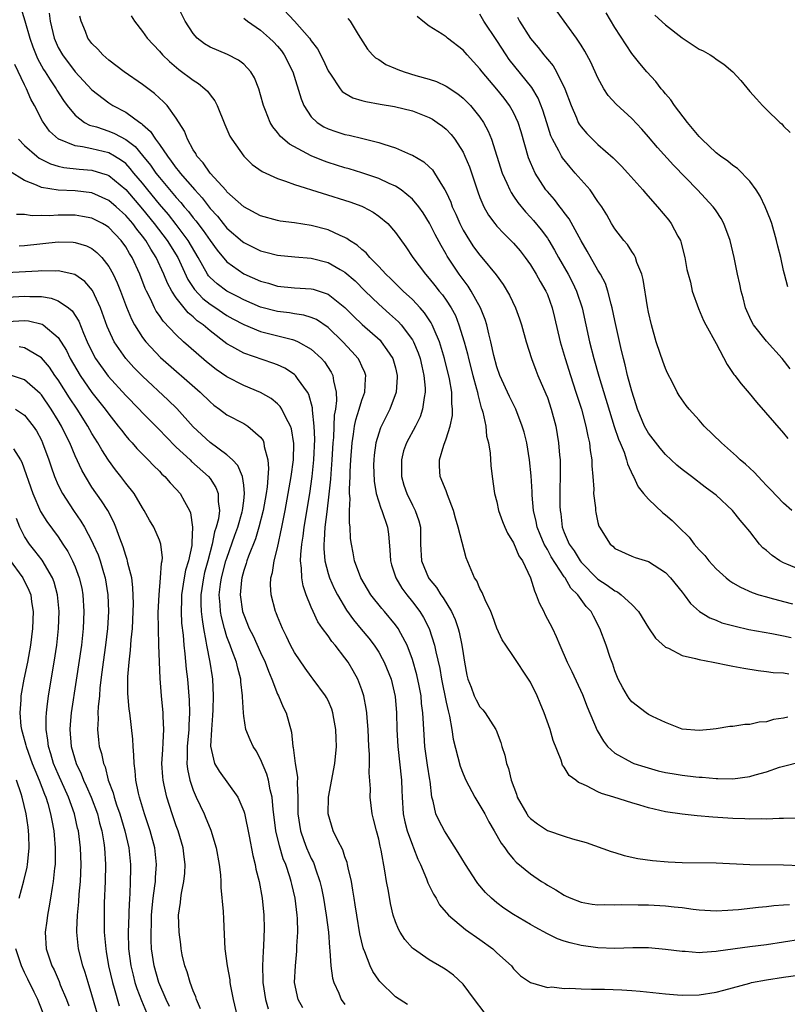
# Model space of a CAD drawing. Units: inches. Extents: x 2517000 to 2520000, y 1533000 to 1536000.
# Drawn here: x 2517218 to 2517309, y 1535174 to 1535291 of the extents above; entities that cross this region are included whole.
import ezdxf

# ---------------------------------------------------------------- set-up
doc = ezdxf.new("R2010")
doc.units = ezdxf.units.IN
doc.header["$MEASUREMENT"] = 0
doc.layers.add('LD25171533_2ft', color=53, linetype='Continuous')

msp = doc.modelspace()

# ---------------------------------------------------------------- linework, layer by layer
at = {"layer": 'LD25171533_2ft'}
for points, elevation in [([(2517309.52, 1535208.48), (2517309, 1535208.37), (2517307.82, 1535208.18), (2517307, 1535207.92), (2517306.13, 1535207.87), (2517305, 1535207.59), (2517304.4, 1535207.6), (2517303, 1535207.37), (2517302.64, 1535207.36), (2517301, 1535207.08), (2517300.3, 1535207), (2517299, 1535206.88), (2517297, 1535207.04), (2517295, 1535207.83), (2517293.45, 1535208.55), (2517293, 1535208.79), (2517292.7, 1535209), (2517291, 1535210.31), (2517290.69, 1535210.69), (2517290.49, 1535211), (2517289.95, 1535211.95), (2517289.4, 1535213), (2517289, 1535213.98), (2517288.75, 1535214.75), (2517288.45, 1535215.55), (2517287.96, 1535217), (2517287.24, 1535219), (2517286.46, 1535220.46), (2517286.2, 1535221), (2517285.6, 1535221.6), (2517284.62, 1535223), (2517283.79, 1535223.79), (2517283.1, 1535225), (2517283, 1535225.13), (2517281.47, 1535227.47), (2517281, 1535228.34), (2517280.62, 1535229), (2517280.13, 1535230.13), (2517279.78, 1535231), (2517279.66, 1535231.66), (2517279.35, 1535233), (2517279.19, 1535234.81), (2517279.19, 1535235.19), (2517279.09, 1535237.09), (2517278.9, 1535239), (2517278.56, 1535241), (2517278.25, 1535242.25), (2517278.03, 1535243), (2517277.25, 1535245), (2517276.5, 1535246.5), (2517275.35, 1535249), (2517275, 1535250), (2517274.64, 1535251.36), (2517274.31, 1535253), (2517274.06, 1535253.94), (2517273.82, 1535255), (2517273.62, 1535255.62), (2517273.08, 1535257), (2517271.98, 1535259), (2517271.6, 1535259.6), (2517271, 1535260.36), (2517270.54, 1535261), (2517269.13, 1535263.13), (2517269, 1535263.37), (2517268.4, 1535264.4), (2517267.71, 1535265.71), (2517267.04, 1535267.04), (2517266.27, 1535268.27), (2517265.75, 1535269), (2517265, 1535269.91), (2517263.66, 1535271), (2517263, 1535271.43), (2517262.25, 1535271.75), (2517261, 1535272.35), (2517259.02, 1535273.02), (2517257.48, 1535273.48), (2517257, 1535273.6), (2517255, 1535274.24), (2517254.44, 1535274.44), (2517253, 1535275.05), (2517250.42, 1535276.42), (2517249.34, 1535277.34), (2517249, 1535277.82), (2517248.46, 1535278.46), (2517248.13, 1535279), (2517247.58, 1535280.42), (2517247.33, 1535281), (2517247, 1535282.28), (2517246.79, 1535283), (2517246.27, 1535284.27), (2517245.85, 1535285), (2517245, 1535285.89), (2517244.38, 1535286.38), (2517243.06, 1535287.06), (2517241, 1535287.94), (2517240.33, 1535288.33), (2517239.49, 1535289), (2517239, 1535289.53), (2517238.05, 1535291), (2517237, 1535293.15)], 7410), ([(2517249.15, 1535293), (2517251, 1535291), (2517252.79, 1535289), (2517253, 1535288.69), (2517253.73, 1535287.73), (2517254.4, 1535286.4), (2517255, 1535285.13), (2517255.08, 1535285), (2517255.28, 1535284.72), (2517256.43, 1535283), (2517256.67, 1535282.67), (2517257, 1535282.46), (2517257.92, 1535281.92), (2517259, 1535281.58), (2517259.46, 1535281.46), (2517261.16, 1535281.16), (2517262.88, 1535280.88), (2517265, 1535280.37), (2517267, 1535279.59), (2517267.38, 1535279.38), (2517267.94, 1535279), (2517268.56, 1535278.56), (2517269, 1535278.18), (2517269.58, 1535277.58), (2517270.02, 1535277), (2517271, 1535275.49), (2517271.23, 1535275), (2517271.75, 1535273.75), (2517272.76, 1535270.76), (2517273, 1535270.11), (2517273.47, 1535269), (2517274.01, 1535268.01), (2517274.76, 1535267), (2517275, 1535266.71), (2517275.82, 1535265.82), (2517276.68, 1535265), (2517277, 1535264.67), (2517277.77, 1535263.77), (2517278.37, 1535263), (2517279, 1535262.11), (2517279.68, 1535261), (2517280.13, 1535260.13), (2517280.82, 1535259), (2517281, 1535258.59), (2517281.58, 1535257), (2517281.86, 1535255.86), (2517282.53, 1535253), (2517283.1, 1535251), (2517283.73, 1535249), (2517284.39, 1535247), (2517285.03, 1535245), (2517285.56, 1535243), (2517285.79, 1535241.79), (2517286, 1535241), (2517286.08, 1535240.08), (2517286.28, 1535239), (2517286.28, 1535238.28), (2517286.4, 1535237), (2517286.5, 1535235.5), (2517286.49, 1535235), (2517286.69, 1535233.31), (2517286.69, 1535233), (2517286.73, 1535232.73), (2517287, 1535231.55), (2517287.12, 1535231.12), (2517287.18, 1535231), (2517288.45, 1535229), (2517288.75, 1535228.75), (2517289, 1535228.48), (2517291, 1535227.57), (2517291.41, 1535227.41), (2517293, 1535226.92), (2517295, 1535225.62), (2517295.61, 1535225), (2517297, 1535223.28), (2517297.22, 1535223), (2517297.96, 1535221.96), (2517299.05, 1535221), (2517300.25, 1535220.25), (2517301, 1535219.98), (2517301.68, 1535219.68), (2517303.25, 1535219.25), (2517304.88, 1535218.88), (2517307.62, 1535218.38), (2517309, 1535218.11), (2517309.92, 1535217.92)], 7414), ([(2517218.57, 1535292.57), (2517219.05, 1535291.05), (2517219.63, 1535289), (2517219.99, 1535287.98), (2517220.56, 1535286.56), (2517221.27, 1535285.27), (2517221.44, 1535285), (2517222.03, 1535284.03), (2517222.75, 1535283), (2517222.84, 1535282.84), (2517223.61, 1535281.61), (2517224.06, 1535281), (2517225, 1535279.85), (2517226.13, 1535279), (2517226.69, 1535278.69), (2517227.54, 1535278.46), (2517229, 1535277.97), (2517229.69, 1535277.69), (2517231, 1535276.98), (2517232.13, 1535276.13), (2517233, 1535275.09), (2517233.94, 1535273.94), (2517234.57, 1535273), (2517235, 1535272.45), (2517237, 1535270.09), (2517237.52, 1535269.52), (2517237.94, 1535269), (2517238.43, 1535268.43), (2517239, 1535267.69), (2517239.32, 1535267.32), (2517240.19, 1535266.19), (2517241, 1535265.01), (2517241.84, 1535263.84), (2517243, 1535262.46), (2517245, 1535261.06), (2517247, 1535260.18), (2517247.93, 1535259.93), (2517249, 1535259.6), (2517251, 1535259.4), (2517253, 1535259.27), (2517253.22, 1535259.22), (2517255, 1535258.64), (2517257, 1535257.07), (2517258.03, 1535256.03), (2517259.05, 1535255.05), (2517261.16, 1535253.16), (2517261.31, 1535253), (2517261.95, 1535252.05), (2517262.69, 1535251), (2517263, 1535249.88), (2517263.21, 1535249), (2517263.21, 1535248.79), (2517263.07, 1535247), (2517262.33, 1535245), (2517261.22, 1535242.78), (2517261, 1535242.15), (2517260.65, 1535241), (2517260.46, 1535239.54), (2517260.41, 1535239), (2517260.4, 1535238.4), (2517260.46, 1535236.46), (2517260.72, 1535235), (2517261.24, 1535233.24), (2517261.36, 1535233), (2517262.03, 1535231), (2517262.16, 1535230.16), (2517262.31, 1535228.31), (2517262.39, 1535227), (2517262.52, 1535226.52), (2517263.02, 1535225), (2517263.76, 1535223.76), (2517264.32, 1535223), (2517265, 1535222.15), (2517265.86, 1535221), (2517266.3, 1535220.3), (2517266.99, 1535218.99), (2517267.63, 1535217), (2517267.76, 1535216.24), (2517268.23, 1535214.23), (2517268.44, 1535213), (2517269, 1535210.26), (2517269.22, 1535209.22), (2517269.4, 1535208.6), (2517269.68, 1535207), (2517269.85, 1535205.85), (2517270.67, 1535202.67), (2517271, 1535201.76), (2517271.33, 1535201), (2517272.4, 1535199), (2517273, 1535198.01), (2517273.57, 1535197), (2517274.06, 1535196.06), (2517274.71, 1535195), (2517275.53, 1535193.53), (2517275.96, 1535193), (2517276.37, 1535192.37), (2517277, 1535191.62), (2517277.29, 1535191.29), (2517279, 1535189.89), (2517280.32, 1535189), (2517280.75, 1535188.75), (2517281, 1535188.57), (2517282, 1535188), (2517283, 1535187.36), (2517283.24, 1535187.24), (2517283.79, 1535187), (2517285, 1535186.55), (2517286.32, 1535186.32), (2517287, 1535186.23), (2517287.75, 1535186.25), (2517289, 1535186.21), (2517289.75, 1535186.25), (2517291.76, 1535186.24), (2517293, 1535186.21), (2517295, 1535186.1), (2517296.02, 1535185.98), (2517297, 1535185.89), (2517298.29, 1535185.71), (2517299, 1535185.63), (2517301, 1535185.52), (2517302.4, 1535185.6), (2517303, 1535185.62), (2517303.68, 1535185.68), (2517306.04, 1535185.96), (2517307, 1535186.04), (2517307.85, 1535186.15), (2517309, 1535186.22), (2517309.72, 1535186.28)], 7402), ([(2517221.94, 1535291.94), (2517222.04, 1535291), (2517222.35, 1535289.65), (2517222.51, 1535289), (2517223, 1535287.89), (2517223.49, 1535287), (2517225, 1535285), (2517227, 1535282.85), (2517229, 1535281.31), (2517229.49, 1535281), (2517231, 1535280.23), (2517232.66, 1535279), (2517232.87, 1535278.87), (2517233, 1535278.74), (2517233.94, 1535277.94), (2517234.54, 1535277), (2517235, 1535276.39), (2517235.94, 1535275), (2517236.41, 1535274.41), (2517237, 1535273.56), (2517237.26, 1535273.26), (2517237.44, 1535273), (2517239.18, 1535271), (2517240.06, 1535270.06), (2517241, 1535268.8), (2517241.87, 1535267.87), (2517242.56, 1535267), (2517243, 1535266.47), (2517244.87, 1535264.87), (2517245, 1535264.77), (2517247, 1535263.78), (2517247.63, 1535263.63), (2517249, 1535263.25), (2517251.05, 1535263.05), (2517253, 1535262.9), (2517255, 1535262.38), (2517256.44, 1535261.56), (2517257, 1535261.26), (2517258.2, 1535260.2), (2517259.39, 1535259), (2517261, 1535257.44), (2517262.3, 1535256.3), (2517263.35, 1535255.35), (2517263.66, 1535255), (2517265, 1535253.2), (2517265.12, 1535253), (2517265.68, 1535251.68), (2517265.9, 1535251), (2517266.1, 1535250.1), (2517266.36, 1535249), (2517266.51, 1535247.49), (2517266.52, 1535247), (2517266.38, 1535246.38), (2517266.21, 1535245), (2517265.9, 1535244.1), (2517265.37, 1535243), (2517264.31, 1535241), (2517263.96, 1535240.04), (2517263.69, 1535239), (2517263.72, 1535237.72), (2517263.71, 1535237), (2517264, 1535236), (2517264.33, 1535235), (2517265, 1535233.61), (2517265.34, 1535233), (2517265.75, 1535231.75), (2517265.94, 1535231), (2517265.95, 1535229), (2517266.08, 1535227), (2517266.9, 1535225), (2517267, 1535224.86), (2517267.85, 1535223.85), (2517268.35, 1535223), (2517268.64, 1535222.64), (2517269.63, 1535221), (2517270.07, 1535220.07), (2517270.43, 1535219), (2517270.56, 1535218.56), (2517270.87, 1535217), (2517271, 1535216.01), (2517271.16, 1535215), (2517271.47, 1535213.47), (2517271.57, 1535213), (2517271.95, 1535212.05), (2517272.34, 1535211), (2517272.54, 1535210.54), (2517273, 1535209.72), (2517273.35, 1535209.35), (2517273.62, 1535209), (2517274.88, 1535207), (2517274.92, 1535206.92), (2517275.48, 1535205.48), (2517275.62, 1535205), (2517275.96, 1535203.96), (2517276.17, 1535203), (2517276.4, 1535202.4), (2517276.71, 1535201), (2517277.33, 1535199.33), (2517277.42, 1535199), (2517278.56, 1535197), (2517278.74, 1535196.74), (2517279, 1535196.47), (2517279.84, 1535195.84), (2517281, 1535195.04), (2517283, 1535194.35), (2517283.97, 1535194.03), (2517285.61, 1535193.61), (2517288.56, 1535192.56), (2517289, 1535192.42), (2517290.09, 1535192.09), (2517291.73, 1535191.73), (2517293.48, 1535191.48), (2517295.33, 1535191.33), (2517297, 1535191.26), (2517301, 1535191.19), (2517305.02, 1535191.02), (2517309, 1535190.97), (2517311, 1535190.9)], 7404), ([(2517310.48, 1535196.48), (2517309, 1535196.46), (2517308.47, 1535196.47), (2517307, 1535196.38), (2517306.41, 1535196.41), (2517305, 1535196.37), (2517304.42, 1535196.42), (2517303, 1535196.45), (2517300.62, 1535196.62), (2517298.78, 1535196.78), (2517297, 1535196.96), (2517295, 1535197.26), (2517293, 1535197.72), (2517291.95, 1535198.05), (2517291, 1535198.31), (2517288.88, 1535199), (2517287.43, 1535199.43), (2517287, 1535199.64), (2517285.66, 1535200.34), (2517285, 1535200.61), (2517284.71, 1535200.71), (2517284.38, 1535201), (2517283.57, 1535201.57), (2517283, 1535202.56), (2517282.8, 1535202.8), (2517282.63, 1535203.37), (2517281.69, 1535205.69), (2517281.33, 1535207), (2517280.62, 1535209), (2517280.13, 1535210.13), (2517279.79, 1535211), (2517279, 1535212.64), (2517278.78, 1535213), (2517277, 1535215.67), (2517276.07, 1535217), (2517275.66, 1535217.66), (2517275, 1535219.02), (2517274.51, 1535220.51), (2517274.3, 1535221), (2517273.63, 1535222.37), (2517273.26, 1535223.26), (2517273, 1535223.72), (2517272.63, 1535224.63), (2517272.37, 1535225), (2517271.37, 1535227.37), (2517270.43, 1535231), (2517270.09, 1535232.09), (2517269.86, 1535233), (2517269.15, 1535234.85), (2517269, 1535235.3), (2517268.3, 1535237), (2517268.22, 1535238.22), (2517268.21, 1535239), (2517268.71, 1535240.71), (2517269, 1535241.46), (2517269.49, 1535243), (2517269.76, 1535244.24), (2517269.77, 1535245), (2517269.68, 1535245.68), (2517269.66, 1535247), (2517269.39, 1535248.61), (2517268.81, 1535251), (2517268.2, 1535253), (2517267.57, 1535254.43), (2517267.35, 1535255), (2517267.23, 1535255.23), (2517266.43, 1535256.43), (2517265.92, 1535257), (2517265, 1535257.99), (2517263.9, 1535259), (2517262.45, 1535260.45), (2517261.86, 1535261), (2517261, 1535261.93), (2517259.94, 1535263), (2517259.52, 1535263.52), (2517259, 1535263.94), (2517258.45, 1535264.45), (2517257.52, 1535265), (2517257.23, 1535265.23), (2517257, 1535265.34), (2517256.42, 1535265.58), (2517255, 1535266.26), (2517253, 1535266.79), (2517251, 1535267.08), (2517249.3, 1535267.3), (2517249, 1535267.36), (2517247, 1535267.93), (2517245, 1535268.99), (2517243, 1535270.78), (2517242.91, 1535270.91), (2517241, 1535273), (2517240.2, 1535274.2), (2517239.45, 1535275), (2517239.3, 1535275.3), (2517239, 1535275.76), (2517238.31, 1535277), (2517237.97, 1535277.97), (2517237, 1535279.51), (2517235.9, 1535281), (2517235.46, 1535281.46), (2517235, 1535281.87), (2517234.42, 1535282.42), (2517233, 1535283.51), (2517230.81, 1535285), (2517229, 1535286.39), (2517228.3, 1535287), (2517227.68, 1535287.68), (2517227, 1535288.37), (2517226.53, 1535289), (2517226.23, 1535289.77), (2517225.72, 1535291), (2517225.58, 1535291.58)], 7406), ([(2517231.65, 1535291.65), (2517232.06, 1535291), (2517233, 1535289.78), (2517233.56, 1535289), (2517235, 1535287.46), (2517235.38, 1535287), (2517236.21, 1535286.21), (2517237.29, 1535285.29), (2517239, 1535283.99), (2517239.62, 1535283.62), (2517240.37, 1535283), (2517240.69, 1535282.69), (2517241, 1535282.26), (2517241.57, 1535281.57), (2517241.84, 1535281), (2517242.75, 1535278.75), (2517243.36, 1535277.36), (2517243.57, 1535277), (2517245, 1535274.98), (2517246, 1535274), (2517247.18, 1535273.18), (2517249, 1535272.35), (2517249.95, 1535272.05), (2517251, 1535271.65), (2517257.59, 1535269.59), (2517259, 1535269.08), (2517259.17, 1535269), (2517260.35, 1535268.35), (2517261, 1535267.9), (2517262.07, 1535267), (2517263, 1535265.95), (2517264.23, 1535264.23), (2517265.06, 1535263), (2517266.55, 1535261), (2517267, 1535260.5), (2517267.67, 1535259.67), (2517268.19, 1535259), (2517268.56, 1535258.56), (2517269, 1535257.92), (2517269.6, 1535257), (2517270.09, 1535256.09), (2517270.52, 1535255), (2517271.14, 1535253), (2517271.54, 1535251.54), (2517271.65, 1535251), (2517272.16, 1535249), (2517272.61, 1535247.39), (2517272.7, 1535247), (2517272.74, 1535246.74), (2517273.17, 1535245.17), (2517273.24, 1535245), (2517273.35, 1535244.65), (2517273.69, 1535243), (2517273.79, 1535241.79), (2517274.02, 1535241), (2517274.23, 1535239.77), (2517274.31, 1535238.31), (2517274.47, 1535237), (2517274.74, 1535235), (2517275, 1535234.01), (2517275.22, 1535233), (2517275.68, 1535231.68), (2517275.96, 1535231), (2517276.29, 1535230.29), (2517277, 1535229.14), (2517277.62, 1535227.62), (2517278.04, 1535227), (2517278.99, 1535225.01), (2517279.46, 1535223.46), (2517279.69, 1535223), (2517280.04, 1535222.04), (2517280.57, 1535221), (2517280.7, 1535220.7), (2517281.6, 1535219), (2517282.06, 1535218.06), (2517282.49, 1535217), (2517283.36, 1535215), (2517283.9, 1535213.9), (2517285.16, 1535211.16), (2517285.72, 1535209.72), (2517286.91, 1535206.91), (2517287.64, 1535205.64), (2517288.15, 1535205), (2517289, 1535204.22), (2517291, 1535203.1), (2517291.25, 1535203), (2517292.57, 1535202.57), (2517294.13, 1535202.13), (2517295, 1535201.93), (2517295.78, 1535201.78), (2517297, 1535201.58), (2517298.59, 1535201.41), (2517299, 1535201.37), (2517299.37, 1535201.37), (2517301, 1535201.21), (2517301.22, 1535201.22), (2517303, 1535201.18), (2517305, 1535201.44), (2517305.64, 1535201.64), (2517307, 1535202.01), (2517308.54, 1535202.54), (2517309, 1535202.68), (2517311, 1535203.16)], 7408), ([(2517309.97, 1535233), (2517309, 1535233.86), (2517307.47, 1535235.47), (2517307, 1535235.94), (2517306.49, 1535236.49), (2517305.98, 1535237), (2517305.52, 1535237.52), (2517304.49, 1535238.49), (2517303.88, 1535239), (2517303.44, 1535239.44), (2517301.64, 1535241), (2517299.6, 1535243), (2517299, 1535243.71), (2517297.8, 1535245), (2517297.44, 1535245.44), (2517296.63, 1535246.63), (2517296.4, 1535247), (2517295.83, 1535248.17), (2517295.25, 1535249.25), (2517295, 1535249.81), (2517294.69, 1535250.69), (2517294.39, 1535251.61), (2517293.91, 1535253), (2517293.34, 1535255), (2517293, 1535256.51), (2517292.88, 1535257.12), (2517292.36, 1535260.36), (2517292.19, 1535261), (2517291.62, 1535262.38), (2517291.44, 1535263), (2517291.3, 1535263.3), (2517291, 1535263.7), (2517290.51, 1535264.51), (2517290.07, 1535265), (2517289, 1535266.37), (2517288.61, 1535267), (2517288.04, 1535268.04), (2517287.44, 1535269), (2517287, 1535269.62), (2517286.06, 1535271), (2517285, 1535272.18), (2517284.31, 1535273), (2517283.69, 1535273.69), (2517282.8, 1535274.8), (2517282.68, 1535275), (2517282.38, 1535275.62), (2517281.61, 1535277), (2517281.42, 1535277.42), (2517280.93, 1535278.93), (2517280.46, 1535280.46), (2517279.89, 1535281.89), (2517279.15, 1535283.15), (2517276.47, 1535286.47), (2517276.1, 1535287), (2517275, 1535288.7), (2517273.48, 1535291), (2517273, 1535291.82)], 7420), ([(2517309.78, 1535249.78), (2517308.83, 1535251), (2517307, 1535253.07), (2517305.45, 1535255), (2517305.29, 1535255.29), (2517305, 1535255.88), (2517304.65, 1535256.65), (2517304.51, 1535257), (2517304.2, 1535258.2), (2517303.97, 1535259), (2517303.83, 1535259.83), (2517303.55, 1535261), (2517303.16, 1535263), (2517302.68, 1535265), (2517301.94, 1535267), (2517301.6, 1535267.6), (2517301, 1535268.5), (2517300.81, 1535268.81), (2517300.67, 1535269), (2517298.82, 1535271), (2517295.94, 1535273.94), (2517294.04, 1535276.04), (2517293, 1535277.27), (2517292.19, 1535278.19), (2517291, 1535279.45), (2517289.15, 1535281.15), (2517288.2, 1535282.2), (2517287.71, 1535283), (2517287, 1535284.27), (2517286.14, 1535286.14), (2517285.45, 1535287.45), (2517285, 1535288.17), (2517284.45, 1535289), (2517282.17, 1535292.17)], 7424), ([(2517309.5, 1535259.5), (2517309.11, 1535261), (2517309, 1535261.43), (2517308.67, 1535263), (2517308.33, 1535264.33), (2517308.18, 1535265), (2517307.6, 1535267), (2517307.45, 1535267.45), (2517306.82, 1535269), (2517306.24, 1535270.24), (2517305.76, 1535271), (2517305, 1535272.05), (2517303.53, 1535273.53), (2517303, 1535273.89), (2517302.4, 1535274.4), (2517301.54, 1535275), (2517301, 1535275.41), (2517299.32, 1535277), (2517299, 1535277.33), (2517297.61, 1535279), (2517296.08, 1535281), (2517295.66, 1535281.66), (2517295, 1535282.4), (2517294.74, 1535282.74), (2517294.5, 1535283), (2517293.85, 1535283.85), (2517292.79, 1535285), (2517291.97, 1535285.97), (2517291, 1535287.19), (2517289, 1535290.27), (2517287.98, 1535291.98)], 7426), ([(2517293.73, 1535291.73), (2517295, 1535290.57), (2517297, 1535289.04), (2517299, 1535287.67), (2517299.47, 1535287.47), (2517300.29, 1535287), (2517300.72, 1535286.72), (2517301, 1535286.48), (2517301.91, 1535285.91), (2517303, 1535285), (2517303.95, 1535283.95), (2517305, 1535282.68), (2517305.78, 1535281.78), (2517306.51, 1535281), (2517307, 1535280.55), (2517308.58, 1535279), (2517308.82, 1535278.82), (2517309, 1535278.57), (2517309.79, 1535277.79)], 7428), ([(2517245, 1535291.37), (2517245.43, 1535291), (2517247, 1535289.95), (2517248.07, 1535289), (2517248.54, 1535288.54), (2517249, 1535288.05), (2517249.47, 1535287.47), (2517249.81, 1535287), (2517250.81, 1535285), (2517251.79, 1535281.79), (2517252.11, 1535281), (2517253, 1535279.68), (2517253.7, 1535279), (2517254.49, 1535278.49), (2517255, 1535278.24), (2517255.92, 1535277.92), (2517257, 1535277.58), (2517257.48, 1535277.48), (2517259.11, 1535277.11), (2517261, 1535276.62), (2517261.59, 1535276.41), (2517263, 1535275.99), (2517264.79, 1535275.21), (2517265, 1535275.13), (2517266.34, 1535274.34), (2517267, 1535273.74), (2517267.37, 1535273.37), (2517267.63, 1535273), (2517268.57, 1535271.43), (2517268.86, 1535271), (2517269, 1535270.72), (2517269.54, 1535269.54), (2517269.72, 1535269), (2517270.13, 1535268.13), (2517270.61, 1535267), (2517271, 1535266.24), (2517271.75, 1535265), (2517272.26, 1535264.26), (2517273, 1535263.26), (2517273.24, 1535263), (2517274.94, 1535260.94), (2517275.77, 1535259.77), (2517276.5, 1535258.5), (2517277.21, 1535257), (2517277.7, 1535255.7), (2517277.94, 1535255), (2517278.49, 1535253), (2517279.1, 1535251), (2517279.62, 1535249.62), (2517279.88, 1535249), (2517280.83, 1535246.83), (2517281, 1535246.38), (2517281.46, 1535245), (2517281.99, 1535243), (2517282.34, 1535241), (2517282.44, 1535239.56), (2517282.5, 1535239), (2517282.52, 1535238.52), (2517282.53, 1535237), (2517282.49, 1535235.51), (2517282.49, 1535233.51), (2517282.51, 1535233), (2517282.59, 1535232.59), (2517282.76, 1535231), (2517283, 1535230.37), (2517283.59, 1535229), (2517284.18, 1535228.18), (2517284.89, 1535227), (2517285, 1535226.86), (2517286.91, 1535224.91), (2517287, 1535224.84), (2517288.11, 1535224.11), (2517289, 1535223.45), (2517289.33, 1535223.33), (2517289.77, 1535223), (2517291, 1535221.84), (2517291.79, 1535221), (2517293, 1535219.06), (2517293.84, 1535217.84), (2517295, 1535216.79), (2517295.35, 1535216.65), (2517297, 1535215.78), (2517298.57, 1535215.43), (2517299, 1535215.3), (2517300.66, 1535215), (2517302.6, 1535214.6), (2517303, 1535214.54), (2517304.29, 1535214.29), (2517306.01, 1535214.01), (2517307, 1535213.91), (2517307.79, 1535213.79), (2517309, 1535213.72), (2517309.63, 1535213.63)], 7412), ([(2517257.34, 1535291.34), (2517257.61, 1535291), (2517258.56, 1535289.44), (2517258.85, 1535289), (2517259.67, 1535287.67), (2517260.26, 1535287), (2517260.64, 1535286.64), (2517261, 1535286.44), (2517261.86, 1535285.86), (2517263, 1535285.41), (2517263.27, 1535285.27), (2517264.02, 1535285), (2517265.42, 1535284.58), (2517267, 1535284.14), (2517267.86, 1535283.86), (2517269, 1535283.31), (2517270.38, 1535282.38), (2517271, 1535281.88), (2517271.45, 1535281.45), (2517271.88, 1535281), (2517273, 1535279.63), (2517273.44, 1535279), (2517273.98, 1535277.98), (2517274.39, 1535277), (2517275.65, 1535273), (2517276.2, 1535271.8), (2517276.54, 1535271), (2517276.7, 1535270.7), (2517277, 1535270.27), (2517277.5, 1535269.5), (2517278.4, 1535268.4), (2517279, 1535267.77), (2517279.37, 1535267.36), (2517280.28, 1535266.28), (2517281, 1535265.28), (2517281.19, 1535265), (2517281.86, 1535263.86), (2517282.33, 1535263), (2517283.48, 1535261), (2517284, 1535260), (2517284.47, 1535259), (2517285.13, 1535257), (2517285.58, 1535255), (2517286.01, 1535253), (2517286.5, 1535251), (2517287.1, 1535248.9), (2517288.94, 1535242.94), (2517289.44, 1535241.44), (2517289.64, 1535241), (2517290.1, 1535239.9), (2517290.4, 1535239), (2517290.51, 1535238.51), (2517291.13, 1535237.13), (2517291.21, 1535237), (2517291.78, 1535235.78), (2517292.41, 1535235), (2517293, 1535234.32), (2517294.7, 1535232.7), (2517295, 1535232.48), (2517295.8, 1535231.8), (2517296.57, 1535231), (2517297.82, 1535229.82), (2517298.42, 1535229), (2517299, 1535228.33), (2517299.67, 1535227.66), (2517300.15, 1535227), (2517301, 1535226.07), (2517302.2, 1535225), (2517302.64, 1535224.64), (2517303, 1535224.39), (2517303.89, 1535223.89), (2517305.27, 1535223.27), (2517306.08, 1535223), (2517307, 1535222.73), (2517307.36, 1535222.64), (2517309, 1535222.18), (2517310.07, 1535221.93)], 7416), ([(2517311, 1535225.95), (2517309.38, 1535226.62), (2517309, 1535226.77), (2517308.58, 1535227), (2517307.64, 1535227.64), (2517307, 1535228.23), (2517306.56, 1535228.56), (2517306.17, 1535229), (2517305, 1535230.49), (2517304.76, 1535230.76), (2517304.59, 1535231), (2517303.85, 1535231.85), (2517302.95, 1535233), (2517301, 1535234.78), (2517300.74, 1535235), (2517299.73, 1535235.73), (2517298.11, 1535237), (2517297.47, 1535237.47), (2517297, 1535237.84), (2517296.37, 1535238.37), (2517295.7, 1535239), (2517295, 1535239.63), (2517294.37, 1535240.37), (2517293, 1535242.15), (2517292.69, 1535242.69), (2517292.53, 1535243), (2517291.68, 1535245), (2517291.53, 1535245.53), (2517291, 1535247.12), (2517290.52, 1535249), (2517290.24, 1535250.24), (2517290.02, 1535251), (2517289.71, 1535252.29), (2517289, 1535255.5), (2517288.69, 1535257), (2517288.55, 1535257.45), (2517288.17, 1535259), (2517287.88, 1535259.88), (2517287.3, 1535261), (2517287, 1535261.48), (2517285.72, 1535263.72), (2517285, 1535264.94), (2517283.58, 1535267.58), (2517283, 1535268.33), (2517282.72, 1535268.72), (2517282.48, 1535269), (2517281.84, 1535269.84), (2517281, 1535270.79), (2517280.83, 1535271), (2517279.54, 1535273), (2517279, 1535274.24), (2517278.78, 1535274.78), (2517277.9, 1535277.9), (2517277.55, 1535279), (2517277, 1535280.18), (2517276.53, 1535281), (2517275.87, 1535281.87), (2517275, 1535282.96), (2517273.25, 1535285), (2517273, 1535285.34), (2517271.48, 1535287), (2517271, 1535287.57), (2517269.16, 1535289), (2517269, 1535289.15), (2517268.54, 1535289.46), (2517267, 1535290.4), (2517266.22, 1535291), (2517265.57, 1535291.57)], 7418), ([(2517277.47, 1535291.47), (2517277.71, 1535291), (2517279, 1535288.93), (2517279.89, 1535287.89), (2517280.59, 1535287), (2517280.79, 1535286.79), (2517281, 1535286.5), (2517281.69, 1535285.69), (2517282.1, 1535285), (2517283.09, 1535283), (2517283.82, 1535281), (2517284.45, 1535279.55), (2517284.67, 1535279), (2517284.79, 1535278.79), (2517285, 1535278.48), (2517285.68, 1535277.68), (2517286.34, 1535277), (2517287, 1535276.38), (2517288.8, 1535274.8), (2517289.8, 1535273.8), (2517290.54, 1535273), (2517292.31, 1535271), (2517292.62, 1535270.62), (2517294.06, 1535269), (2517295.39, 1535267.39), (2517295.68, 1535267), (2517296.47, 1535265.53), (2517296.77, 1535265), (2517296.83, 1535264.83), (2517297.3, 1535263), (2517297.55, 1535261.55), (2517297.68, 1535261), (2517297.96, 1535260.04), (2517298.19, 1535259), (2517298.93, 1535256.93), (2517299.52, 1535255.52), (2517299.78, 1535255), (2517301, 1535252.77), (2517302.31, 1535250.31), (2517303.12, 1535249.12), (2517303.24, 1535249), (2517303.99, 1535247.99), (2517304.91, 1535246.91), (2517305.81, 1535245.81), (2517309, 1535242.16), (2517309.51, 1535241.51)], 7422), ([(2517311, 1535182.1), (2517307, 1535181.48), (2517305, 1535181.24), (2517301.27, 1535180.73), (2517301, 1535180.67), (2517299.41, 1535180.59), (2517299, 1535180.54), (2517297.33, 1535180.67), (2517297, 1535180.68), (2517295, 1535180.94), (2517293, 1535181.13), (2517291.14, 1535181.14), (2517289, 1535181.06), (2517287, 1535181.11), (2517285, 1535181.39), (2517283.71, 1535181.71), (2517283, 1535181.93), (2517282.21, 1535182.21), (2517281, 1535182.77), (2517279.56, 1535183.56), (2517279, 1535183.88), (2517277, 1535185.09), (2517275.84, 1535185.84), (2517275, 1535186.47), (2517274.37, 1535187), (2517273.67, 1535187.67), (2517272.77, 1535188.77), (2517272.61, 1535189), (2517271.29, 1535191), (2517270.44, 1535192.44), (2517269, 1535194.7), (2517268.82, 1535195), (2517268.19, 1535196.19), (2517267.79, 1535197), (2517267.47, 1535198.53), (2517267.31, 1535199), (2517267.1, 1535200.9), (2517267.06, 1535201.06), (2517266.79, 1535202.79), (2517266.48, 1535205), (2517266.38, 1535206.38), (2517266.32, 1535207.68), (2517266.24, 1535209), (2517266.09, 1535210.09), (2517266.02, 1535211), (2517265.79, 1535212.21), (2517265.51, 1535213.51), (2517265, 1535215.31), (2517264.36, 1535217), (2517263.61, 1535218.39), (2517263.31, 1535219), (2517263, 1535219.43), (2517261.68, 1535221), (2517261.36, 1535221.36), (2517260.06, 1535223), (2517259.66, 1535223.66), (2517258.89, 1535225), (2517258.15, 1535227), (2517257.98, 1535227.98), (2517257.76, 1535229), (2517257.67, 1535229.67), (2517257.61, 1535231), (2517257.52, 1535231.52), (2517257.54, 1535233), (2517257.6, 1535234.4), (2517257.54, 1535235), (2517257.52, 1535235.52), (2517257.6, 1535237), (2517257.61, 1535237.61), (2517257.69, 1535239), (2517257.84, 1535241), (2517258.03, 1535242.03), (2517258.15, 1535243), (2517258.28, 1535243.72), (2517258.7, 1535245), (2517259, 1535246.05), (2517259.34, 1535247), (2517259.42, 1535248.58), (2517259.47, 1535249), (2517259.35, 1535249.35), (2517259, 1535250.11), (2517258.73, 1535250.73), (2517258.58, 1535251), (2517257.83, 1535251.83), (2517256.74, 1535253), (2517255, 1535254.68), (2517253.61, 1535255.61), (2517253, 1535255.86), (2517252.13, 1535256.13), (2517251, 1535256.29), (2517250.41, 1535256.41), (2517249, 1535256.58), (2517247, 1535257.11), (2517245, 1535257.96), (2517244.32, 1535258.32), (2517243, 1535258.97), (2517241.84, 1535259.84), (2517241, 1535260.61), (2517240.82, 1535260.82), (2517240.69, 1535261), (2517239.6, 1535263), (2517238.42, 1535265), (2517237, 1535266.88), (2517236.06, 1535268.06), (2517235, 1535269.3), (2517233.62, 1535271), (2517233, 1535271.79), (2517231.98, 1535273), (2517231.55, 1535273.55), (2517231, 1535274.11), (2517230.5, 1535274.5), (2517229.68, 1535275), (2517229, 1535275.39), (2517227, 1535275.87), (2517225.88, 1535276.12), (2517225, 1535276.22), (2517223.06, 1535277), (2517223.02, 1535277.02), (2517221.97, 1535277.97), (2517221.13, 1535279.13), (2517220.2, 1535281), (2517219.77, 1535281.77), (2517219.25, 1535283), (2517219, 1535283.47), (2517217.87, 1535285.87)], 7400), ([(2517218.3, 1535277), (2517219, 1535276.28), (2517220.45, 1535275), (2517220.76, 1535274.76), (2517222.08, 1535274.08), (2517223, 1535273.8), (2517223.65, 1535273.65), (2517225.47, 1535273.47), (2517227, 1535273.35), (2517228.14, 1535273), (2517228.79, 1535272.79), (2517229, 1535272.7), (2517231, 1535271.05), (2517233, 1535268.73), (2517234.39, 1535267), (2517235.93, 1535265), (2517237.17, 1535263), (2517238.37, 1535260.37), (2517239.17, 1535259.17), (2517240.13, 1535258.13), (2517241, 1535257.46), (2517241.7, 1535257), (2517242.46, 1535256.46), (2517243, 1535256.1), (2517243.71, 1535255.71), (2517245, 1535255.02), (2517247, 1535254.22), (2517250.76, 1535253.24), (2517251, 1535253.19), (2517251.45, 1535253), (2517253, 1535252.13), (2517254.23, 1535251), (2517254.59, 1535250.59), (2517255.38, 1535249.38), (2517255.58, 1535249), (2517255.64, 1535248.36), (2517255.97, 1535247), (2517256.01, 1535246.01), (2517255.86, 1535245), (2517255.73, 1535244.27), (2517255.64, 1535241.64), (2517255.58, 1535241), (2517255.46, 1535239), (2517255.33, 1535237.33), (2517255.3, 1535236.7), (2517255.1, 1535234.9), (2517254.84, 1535232.84), (2517254.63, 1535231), (2517254.55, 1535229.45), (2517254.49, 1535229), (2517254.48, 1535228.48), (2517254.61, 1535227), (2517255, 1535225.51), (2517255.16, 1535225), (2517255.73, 1535223.73), (2517256.11, 1535223), (2517257.17, 1535221.17), (2517258, 1535220), (2517258.91, 1535218.91), (2517259.83, 1535217.83), (2517260.47, 1535217), (2517261, 1535216.17), (2517261.43, 1535215.43), (2517261.64, 1535215), (2517262.46, 1535213), (2517262.94, 1535210.94), (2517263.1, 1535209), (2517263.16, 1535207), (2517263.26, 1535205), (2517263.72, 1535201), (2517263.76, 1535199.77), (2517263.78, 1535199), (2517263.89, 1535197), (2517264.08, 1535196.08), (2517264.37, 1535195), (2517265, 1535193.31), (2517265.14, 1535193), (2517265.64, 1535191.64), (2517265.96, 1535191), (2517266.68, 1535189.32), (2517266.84, 1535188.84), (2517267.48, 1535187.48), (2517267.8, 1535187), (2517268.22, 1535186.22), (2517269.26, 1535185), (2517271.3, 1535183.3), (2517273, 1535182.12), (2517274.54, 1535181), (2517275, 1535180.54), (2517276.73, 1535179), (2517277, 1535178.65), (2517277.82, 1535177.82), (2517279, 1535177.03), (2517281, 1535176.42), (2517281.52, 1535176.48), (2517283, 1535176.31), (2517283.66, 1535176.34), (2517285, 1535176.27), (2517286.24, 1535176.24), (2517287.76, 1535176.24), (2517289.85, 1535176.15), (2517291, 1535176.07), (2517292.02, 1535175.98), (2517295, 1535175.65), (2517296.44, 1535175.56), (2517297, 1535175.51), (2517299, 1535175.57), (2517301, 1535175.86), (2517301.91, 1535176.09), (2517305, 1535176.95), (2517305.21, 1535177), (2517307, 1535177.34), (2517309, 1535177.66), (2517311, 1535177.92)], 7398), ([(2517273.51, 1535173.51), (2517272.35, 1535175), (2517271, 1535176.81), (2517269.88, 1535177.88), (2517269, 1535178.51), (2517268.7, 1535178.7), (2517267, 1535179.69), (2517265.11, 1535181), (2517265, 1535181.1), (2517264.1, 1535182.1), (2517263.53, 1535183), (2517263.34, 1535183.34), (2517263, 1535184.19), (2517262.73, 1535185), (2517262.4, 1535186.4), (2517262.15, 1535187.85), (2517261.92, 1535189), (2517261.73, 1535190.27), (2517261.29, 1535192.71), (2517261.17, 1535193.17), (2517261, 1535193.99), (2517260.74, 1535195), (2517260.4, 1535196.4), (2517260.24, 1535197), (2517260, 1535199), (2517260.01, 1535199.99), (2517259.86, 1535201.86), (2517259.91, 1535203), (2517259.91, 1535204.09), (2517259.85, 1535205), (2517259.75, 1535207), (2517259.62, 1535208.38), (2517259.58, 1535209), (2517259.52, 1535209.52), (2517259.24, 1535211), (2517259, 1535211.71), (2517258.66, 1535212.66), (2517258.51, 1535213), (2517257.98, 1535213.98), (2517257.38, 1535215), (2517257, 1535215.53), (2517255.85, 1535217), (2517255.45, 1535217.45), (2517255, 1535218.12), (2517254.34, 1535219), (2517253.79, 1535219.79), (2517253.23, 1535221), (2517253, 1535221.52), (2517252.4, 1535223), (2517252.03, 1535224.03), (2517251.87, 1535225), (2517251.86, 1535226.14), (2517251.74, 1535227), (2517251.75, 1535227.75), (2517251.89, 1535229), (2517252.05, 1535229.95), (2517252.17, 1535231), (2517252.83, 1535235), (2517253.12, 1535237), (2517253.32, 1535239), (2517253.43, 1535241.43), (2517253.36, 1535243), (2517253.14, 1535244.86), (2517253.14, 1535245.14), (2517252.72, 1535246.72), (2517252.55, 1535247), (2517251.38, 1535248.62), (2517251.13, 1535249), (2517251, 1535249.12), (2517249.86, 1535249.86), (2517249, 1535250.24), (2517248.46, 1535250.47), (2517245, 1535251.63), (2517243.58, 1535252.42), (2517243, 1535252.73), (2517241, 1535254.27), (2517240.17, 1535255), (2517239.49, 1535255.49), (2517239, 1535255.95), (2517238.41, 1535256.41), (2517237.93, 1535257), (2517237, 1535258.18), (2517236.46, 1535259), (2517235.95, 1535259.95), (2517235.54, 1535261), (2517234.62, 1535263), (2517233.97, 1535263.97), (2517233.39, 1535265), (2517233, 1535265.52), (2517232.33, 1535266.33), (2517231.84, 1535267), (2517231, 1535267.98), (2517229.87, 1535269), (2517229, 1535269.74), (2517227, 1535270.63), (2517225, 1535270.88), (2517223, 1535270.95), (2517221, 1535271.28), (2517220.44, 1535271.56), (2517219, 1535272.12), (2517217.22, 1535273.22)], 7396), ([(2517264.4, 1535174.4), (2517263, 1535175.33), (2517261.12, 1535177.12), (2517261, 1535177.28), (2517260.31, 1535178.31), (2517259.98, 1535179), (2517259.36, 1535180.64), (2517259.19, 1535181), (2517259.14, 1535181.14), (2517258.77, 1535182.77), (2517258.4, 1535185), (2517258.22, 1535186.22), (2517258.08, 1535187), (2517257.95, 1535187.95), (2517257.76, 1535189), (2517257.39, 1535190.61), (2517257.32, 1535191), (2517257.26, 1535191.26), (2517257, 1535191.93), (2517256.73, 1535192.73), (2517256.15, 1535193.85), (2517255.61, 1535195), (2517255, 1535197), (2517255.06, 1535199), (2517255.8, 1535203), (2517256, 1535205), (2517255.95, 1535205.95), (2517255.93, 1535207), (2517255.68, 1535208.32), (2517255.56, 1535209), (2517255.43, 1535209.43), (2517255, 1535210.44), (2517254.82, 1535210.82), (2517254.71, 1535211), (2517253.23, 1535213), (2517253, 1535213.29), (2517252.27, 1535214.27), (2517251, 1535216.16), (2517250.56, 1535217), (2517250.06, 1535218.06), (2517249.58, 1535219), (2517249, 1535220.41), (2517248.84, 1535220.84), (2517248.77, 1535221), (2517248.24, 1535223), (2517248.17, 1535224.17), (2517248.2, 1535225), (2517248.39, 1535225.61), (2517248.59, 1535227), (2517249, 1535228.57), (2517249.53, 1535231), (2517249.91, 1535233), (2517250.28, 1535235), (2517250.63, 1535237), (2517250.89, 1535239), (2517250.93, 1535240.93), (2517250.66, 1535242.66), (2517250.55, 1535243), (2517249.98, 1535244.02), (2517249.53, 1535245), (2517249.33, 1535245.33), (2517249, 1535245.63), (2517248.25, 1535246.25), (2517247, 1535246.96), (2517245, 1535247.8), (2517243, 1535248.84), (2517241.72, 1535249.72), (2517240.6, 1535250.6), (2517238.46, 1535252.46), (2517237.87, 1535253), (2517237, 1535253.8), (2517235.43, 1535255.43), (2517235, 1535256.09), (2517234.62, 1535256.62), (2517234.42, 1535257), (2517233.93, 1535258.07), (2517233.46, 1535259), (2517233.31, 1535259.31), (2517232.67, 1535261), (2517231.76, 1535263), (2517231.45, 1535263.45), (2517231, 1535264.25), (2517230.46, 1535265), (2517229, 1535266.53), (2517228.72, 1535266.72), (2517228.24, 1535267), (2517227, 1535267.64), (2517225.86, 1535267.86), (2517225, 1535267.99), (2517223, 1535268), (2517221.93, 1535267.93), (2517221, 1535267.96), (2517219.92, 1535267.92), (2517219, 1535268.06), (2517218.06, 1535268.06)], 7394), ([(2517218.37, 1535264.37), (2517219, 1535264.42), (2517223, 1535264.83), (2517224.79, 1535264.79), (2517225, 1535264.77), (2517226.35, 1535264.35), (2517227, 1535264.04), (2517227.59, 1535263.59), (2517228.16, 1535263), (2517229, 1535261.93), (2517229.51, 1535261), (2517229.98, 1535259.98), (2517230.37, 1535259), (2517231.08, 1535257.08), (2517231.67, 1535255.67), (2517232.04, 1535255), (2517233, 1535253.49), (2517233.37, 1535253), (2517235.13, 1535251.13), (2517239.82, 1535247), (2517241, 1535245.85), (2517241.47, 1535245.47), (2517242.12, 1535245), (2517243, 1535244.33), (2517245, 1535243.28), (2517245.48, 1535243), (2517247, 1535241.68), (2517247.29, 1535241.29), (2517247.39, 1535241), (2517247.43, 1535240.57), (2517247.86, 1535239), (2517247.95, 1535237.95), (2517247.78, 1535235.78), (2517247.67, 1535235), (2517247.3, 1535233), (2517246.79, 1535231), (2517246.39, 1535229.61), (2517245.56, 1535227.56), (2517245.37, 1535227), (2517245.3, 1535226.7), (2517245, 1535225.86), (2517244.77, 1535225), (2517244.73, 1535224.73), (2517244.57, 1535223), (2517244.87, 1535221), (2517245, 1535220.59), (2517245.66, 1535219), (2517246.11, 1535218.11), (2517247, 1535216.14), (2517247.53, 1535215), (2517247.92, 1535213.92), (2517248.31, 1535213), (2517249, 1535211.19), (2517249.1, 1535211), (2517249.66, 1535209.66), (2517250.02, 1535209), (2517250.68, 1535206.68), (2517250.82, 1535205), (2517250.86, 1535204.86), (2517251.08, 1535203), (2517251.38, 1535201.38), (2517251.34, 1535200.66), (2517251.43, 1535199), (2517251.42, 1535198.58), (2517251.43, 1535197), (2517251.71, 1535195), (2517252.14, 1535193.86), (2517252.44, 1535193), (2517253, 1535191.72), (2517253.25, 1535191.25), (2517253.35, 1535191), (2517253.5, 1535190.5), (2517254.03, 1535189), (2517254.21, 1535188.21), (2517254.45, 1535187), (2517254.79, 1535185), (2517255.04, 1535183), (2517255.16, 1535181.16), (2517255.22, 1535180.78), (2517255.32, 1535179), (2517255.52, 1535177.52), (2517255.68, 1535177), (2517256.27, 1535175.73), (2517256.57, 1535175), (2517257, 1535174.39)], 7392), ([(2517252.02, 1535174.02), (2517251.47, 1535175), (2517251.03, 1535177), (2517251.12, 1535179), (2517251.29, 1535180.71), (2517251.31, 1535181.31), (2517251.41, 1535183), (2517251.38, 1535184.62), (2517251.35, 1535185), (2517251.09, 1535187), (2517250.69, 1535188.69), (2517250.62, 1535189), (2517250.47, 1535189.53), (2517249.97, 1535191), (2517249.68, 1535191.68), (2517249.23, 1535193.23), (2517248.82, 1535195), (2517248.62, 1535196.62), (2517248.49, 1535197.51), (2517248.36, 1535199), (2517248.14, 1535199.86), (2517247.92, 1535201), (2517247.72, 1535201.72), (2517247, 1535203.5), (2517246.47, 1535204.47), (2517246.12, 1535205), (2517245.77, 1535205.77), (2517245.26, 1535207), (2517245, 1535208.61), (2517244.95, 1535209), (2517244.87, 1535210.87), (2517244.87, 1535211), (2517244.67, 1535212.67), (2517244.66, 1535213), (2517244.28, 1535214.28), (2517244.14, 1535215), (2517243.64, 1535216.36), (2517243.38, 1535217), (2517243, 1535218.01), (2517242.7, 1535219), (2517242.36, 1535220.36), (2517242.26, 1535221), (2517242.22, 1535221.78), (2517242.1, 1535223), (2517242.25, 1535224.25), (2517242.36, 1535225), (2517242.89, 1535227), (2517243, 1535227.34), (2517243.93, 1535230.07), (2517244.28, 1535231), (2517244.82, 1535232.82), (2517244.86, 1535233), (2517245, 1535234.12), (2517245.1, 1535235), (2517245, 1535235.99), (2517244.85, 1535237), (2517244.31, 1535238.31), (2517243.65, 1535239), (2517243, 1535239.58), (2517241, 1535241.06), (2517239, 1535242.91), (2517237.06, 1535245.06), (2517236.05, 1535246.05), (2517233, 1535248.9), (2517231.95, 1535249.95), (2517231, 1535251), (2517229.64, 1535253), (2517229, 1535254.36), (2517228.81, 1535254.81), (2517228, 1535257), (2517227.05, 1535259.05), (2517226.15, 1535260.15), (2517224.97, 1535260.97), (2517223, 1535261.41), (2517222.62, 1535261.38), (2517221, 1535261.4), (2517220.64, 1535261.36), (2517216.85, 1535261.15)], 7390), ([(2517217, 1535258.26), (2517219, 1535258.4), (2517219.65, 1535258.35), (2517221, 1535258.34), (2517222.17, 1535258.17), (2517223, 1535257.85), (2517224.22, 1535257), (2517224.65, 1535256.65), (2517225.43, 1535255.43), (2517226.01, 1535253.99), (2517226.45, 1535253), (2517227.28, 1535251.28), (2517227.43, 1535251), (2517228.92, 1535248.92), (2517231, 1535246.63), (2517232.58, 1535245), (2517233, 1535244.55), (2517235, 1535242.54), (2517235.75, 1535241.75), (2517237, 1535240.51), (2517238.63, 1535239), (2517238.81, 1535238.81), (2517240.82, 1535237), (2517241, 1535236.76), (2517241.69, 1535235.69), (2517241.96, 1535235), (2517241.95, 1535234.05), (2517242.11, 1535233), (2517241.99, 1535231.99), (2517241.74, 1535231), (2517241.54, 1535230.46), (2517241.26, 1535229), (2517240.74, 1535227), (2517240.36, 1535225.64), (2517240.21, 1535225), (2517239.91, 1535223), (2517239.91, 1535221.91), (2517239.96, 1535221), (2517240.05, 1535220.05), (2517240.22, 1535219), (2517240.52, 1535217.48), (2517240.58, 1535217), (2517240.99, 1535215.01), (2517241.24, 1535213.24), (2517241.29, 1535213), (2517241.37, 1535211), (2517241.33, 1535209.33), (2517241.31, 1535208.69), (2517241.16, 1535207), (2517241.05, 1535205.05), (2517241.55, 1535203), (2517242.07, 1535202.07), (2517244.28, 1535199), (2517245, 1535197.33), (2517245.08, 1535197.08), (2517245.64, 1535194.36), (2517246.07, 1535192.07), (2517246.36, 1535191), (2517246.45, 1535190.45), (2517246.82, 1535189), (2517247.2, 1535187), (2517247.39, 1535185), (2517247.41, 1535183.41), (2517247.34, 1535181.34), (2517247.29, 1535180.71), (2517247.22, 1535179), (2517247.26, 1535177.26), (2517247.26, 1535177), (2517247.57, 1535175), (2517247.88, 1535173.88)], 7388), ([(2517217, 1535255.38), (2517219, 1535255.51), (2517219.47, 1535255.47), (2517221.09, 1535255.09), (2517221.21, 1535255), (2517223, 1535253.5), (2517223.97, 1535251.97), (2517224.43, 1535251), (2517225.59, 1535249), (2517227, 1535246.96), (2517228.56, 1535245), (2517229, 1535244.39), (2517230.11, 1535243), (2517230.49, 1535242.49), (2517231, 1535241.84), (2517231.39, 1535241.39), (2517231.76, 1535241), (2517232.33, 1535240.33), (2517233, 1535239.65), (2517233.66, 1535239), (2517234.31, 1535238.31), (2517235, 1535237.63), (2517235.3, 1535237.3), (2517235.65, 1535237), (2517236.27, 1535236.27), (2517237, 1535235.52), (2517237.46, 1535235), (2517237.96, 1535234.04), (2517238.56, 1535233), (2517238.69, 1535232.69), (2517238.93, 1535231), (2517238.83, 1535229.17), (2517238.85, 1535229), (2517238.84, 1535228.84), (2517238.44, 1535227), (2517238.11, 1535225.89), (2517237.93, 1535225), (2517237.6, 1535223), (2517237.61, 1535222.39), (2517237.57, 1535221), (2517237.63, 1535219.63), (2517237.8, 1535218.2), (2517237.89, 1535217), (2517238.03, 1535215.97), (2517238.18, 1535214.18), (2517238.32, 1535213), (2517238.51, 1535210.51), (2517238.55, 1535209), (2517238.48, 1535207.52), (2517238.48, 1535207), (2517238.3, 1535205), (2517238.3, 1535203.7), (2517238.26, 1535203), (2517238.32, 1535202.32), (2517238.6, 1535201), (2517239, 1535199.83), (2517239.36, 1535199), (2517240.31, 1535197), (2517240.51, 1535196.51), (2517241, 1535195.26), (2517241.08, 1535195.08), (2517241.72, 1535193), (2517242.09, 1535191), (2517242.24, 1535189.77), (2517242.27, 1535189), (2517242.27, 1535188.27), (2517242.56, 1535185.44), (2517242.58, 1535184.58), (2517242.69, 1535182.69), (2517242.76, 1535181), (2517243.02, 1535179), (2517243.33, 1535177.33), (2517243.36, 1535177), (2517243.44, 1535176.56), (2517243.74, 1535175), (2517244.21, 1535173)], 7386), ([(2517239.88, 1535173.88), (2517239.39, 1535175), (2517239.3, 1535175.3), (2517239, 1535176.02), (2517238.65, 1535177), (2517238.27, 1535178.27), (2517238, 1535179), (2517237.7, 1535180.3), (2517237.56, 1535181), (2517237.52, 1535181.52), (2517237.33, 1535183), (2517237.28, 1535185), (2517237.49, 1535186.51), (2517237.52, 1535187), (2517237.6, 1535187.6), (2517237.9, 1535189), (2517238.01, 1535189.99), (2517238.05, 1535191), (2517237.92, 1535191.92), (2517237.8, 1535193), (2517237.22, 1535195), (2517237, 1535195.6), (2517236.53, 1535197), (2517235.88, 1535199), (2517235.57, 1535200.43), (2517235.43, 1535201), (2517235.39, 1535201.39), (2517235.3, 1535203), (2517235.39, 1535204.61), (2517235.46, 1535205.46), (2517235.53, 1535207), (2517235.46, 1535208.54), (2517235.46, 1535209), (2517235.25, 1535211), (2517235.07, 1535213.07), (2517234.92, 1535217), (2517234.88, 1535219), (2517234.87, 1535220.87), (2517234.95, 1535223), (2517235.14, 1535225), (2517235.25, 1535226.75), (2517235.33, 1535227), (2517235.37, 1535227.37), (2517235.17, 1535229), (2517235, 1535229.48), (2517234.34, 1535231), (2517233.84, 1535231.84), (2517233.21, 1535233), (2517233, 1535233.3), (2517231.99, 1535235), (2517231, 1535236.24), (2517230.43, 1535237), (2517229.79, 1535237.79), (2517228.95, 1535238.95), (2517228.16, 1535240.16), (2517227.71, 1535241), (2517227, 1535242.13), (2517226.52, 1535243), (2517225.24, 1535245), (2517224.34, 1535246.34), (2517223, 1535248.46), (2517222.61, 1535249), (2517221.96, 1535249.96), (2517221, 1535251.09), (2517220.81, 1535251.19), (2517219, 1535252.25), (2517218.37, 1535252.37)], 7384), ([(2517236.18, 1535174.18), (2517235.79, 1535175), (2517234.94, 1535177), (2517234.36, 1535179), (2517234.06, 1535181), (2517234.02, 1535182.02), (2517234.01, 1535183), (2517234.06, 1535183.94), (2517234.08, 1535185), (2517234.14, 1535185.86), (2517234.26, 1535187), (2517234.47, 1535188.47), (2517234.52, 1535189), (2517234.53, 1535189.47), (2517234.66, 1535191), (2517234.45, 1535193), (2517233.92, 1535195), (2517233.25, 1535197), (2517232.64, 1535199), (2517232.52, 1535199.48), (2517232.2, 1535201), (2517232.12, 1535202.12), (2517231.99, 1535203), (2517231.98, 1535203.98), (2517231.88, 1535205), (2517231.85, 1535205.85), (2517231.49, 1535209), (2517231.43, 1535209.43), (2517231.27, 1535211.27), (2517231.26, 1535213.26), (2517231.4, 1535215), (2517231.59, 1535216.41), (2517231.66, 1535217.66), (2517231.8, 1535219), (2517231.9, 1535221), (2517231.91, 1535221.91), (2517231.86, 1535223.86), (2517231.71, 1535225), (2517231.27, 1535226.73), (2517231.22, 1535227), (2517231.18, 1535227.18), (2517231, 1535227.64), (2517230.69, 1535228.69), (2517230.29, 1535229.71), (2517229.84, 1535231), (2517229.61, 1535231.61), (2517228.87, 1535233), (2517228.14, 1535234.14), (2517227, 1535235.76), (2517226.22, 1535237), (2517225.78, 1535237.78), (2517225, 1535239.48), (2517224.37, 1535241), (2517223.9, 1535241.9), (2517223.39, 1535243), (2517223, 1535243.66), (2517222.17, 1535245), (2517221, 1535246.68), (2517220.85, 1535246.85), (2517219, 1535248.49), (2517217.12, 1535249.12)], 7382), ([(2517217.92, 1535245), (2517219, 1535244.28), (2517220.04, 1535243), (2517220.42, 1535242.42), (2517221, 1535241.32), (2517221.15, 1535241), (2517221.88, 1535239), (2517222.15, 1535238.14), (2517222.56, 1535237), (2517223, 1535236), (2517223.5, 1535235), (2517224.82, 1535233), (2517225.7, 1535231.7), (2517226.12, 1535231), (2517227, 1535229.34), (2517227.16, 1535229), (2517227.72, 1535227.72), (2517227.97, 1535227), (2517228.36, 1535225.64), (2517228.57, 1535225), (2517228.88, 1535223), (2517228.95, 1535221), (2517228.84, 1535219), (2517228.61, 1535217), (2517228.32, 1535215), (2517228.19, 1535213.81), (2517227.94, 1535211.94), (2517227.88, 1535211), (2517227.72, 1535209.72), (2517227.7, 1535209), (2517227.73, 1535208.27), (2517227.64, 1535207), (2517227.77, 1535205.77), (2517227.87, 1535205), (2517228.15, 1535204.15), (2517228.37, 1535203), (2517228.57, 1535202.57), (2517228.94, 1535201), (2517229.51, 1535199.51), (2517229.63, 1535199), (2517229.92, 1535198.08), (2517230.31, 1535197), (2517230.9, 1535195), (2517231.37, 1535193), (2517231.58, 1535191), (2517231.56, 1535190.44), (2517231.55, 1535189), (2517231.48, 1535187.48), (2517231.44, 1535187), (2517231.39, 1535185.39), (2517231.36, 1535185), (2517231.31, 1535183), (2517231.35, 1535181), (2517231.6, 1535179), (2517231.87, 1535177.87), (2517232.1, 1535177), (2517232.31, 1535176.31), (2517232.86, 1535174.86), (2517233.66, 1535173)], 7380), ([(2517217.7, 1535240.3), (2517218.53, 1535239), (2517218.7, 1535238.7), (2517219.97, 1535235), (2517220.88, 1535232.88), (2517221.66, 1535231.66), (2517223, 1535229.84), (2517223.56, 1535229), (2517224.13, 1535228.13), (2517224.71, 1535227), (2517225, 1535226.32), (2517225.5, 1535225), (2517225.78, 1535223.78), (2517225.92, 1535223), (2517226.04, 1535221), (2517225.96, 1535219), (2517225.75, 1535217), (2517225.14, 1535212.86), (2517224.53, 1535209), (2517224.41, 1535207.59), (2517224.37, 1535207), (2517224.53, 1535205), (2517225.11, 1535203), (2517225.74, 1535201.74), (2517226.01, 1535201), (2517226.33, 1535200.33), (2517226.89, 1535199), (2517227.64, 1535197), (2517227.91, 1535195.91), (2517228.17, 1535195), (2517228.42, 1535193.58), (2517228.5, 1535193), (2517228.62, 1535191), (2517228.58, 1535189), (2517228.46, 1535186.46), (2517228.43, 1535185), (2517228.46, 1535183), (2517228.63, 1535181), (2517228.69, 1535180.69), (2517228.98, 1535179), (2517229.44, 1535177), (2517229.64, 1535176.36), (2517230.24, 1535174.24)], 7378), ([(2517227.74, 1535173), (2517227, 1535175.54), (2517226.55, 1535177), (2517226.21, 1535178.21), (2517225.93, 1535179), (2517225.42, 1535181), (2517225.22, 1535183), (2517225.22, 1535183.22), (2517225.29, 1535185), (2517225.44, 1535186.56), (2517225.49, 1535187.49), (2517225.63, 1535189), (2517225.71, 1535191), (2517225.63, 1535193), (2517225.39, 1535195), (2517225.3, 1535195.3), (2517224.93, 1535197), (2517224.22, 1535199), (2517223, 1535201.71), (2517222.44, 1535203), (2517222.12, 1535204.12), (2517221.83, 1535205), (2517221.76, 1535205.76), (2517221.57, 1535207), (2517221.57, 1535208.43), (2517221.6, 1535209), (2517221.7, 1535209.7), (2517221.83, 1535211), (2517222.52, 1535215), (2517222.84, 1535217), (2517223.05, 1535219), (2517223.11, 1535221), (2517222.93, 1535223), (2517222.5, 1535224.5), (2517222.31, 1535225), (2517221.08, 1535227.08), (2517220.21, 1535228.21), (2517219.58, 1535229), (2517219, 1535229.88), (2517218.45, 1535231), (2517218.04, 1535232.04)], 7376), ([(2517217.2, 1535227.2), (2517218.8, 1535225), (2517219.53, 1535223.53), (2517219.74, 1535223), (2517219.85, 1535222.15), (2517220.03, 1535221), (2517219.95, 1535219), (2517219.7, 1535217), (2517219.35, 1535215), (2517218.93, 1535213), (2517218.56, 1535211), (2517218.55, 1535210.55), (2517218.43, 1535209), (2517218.58, 1535207.42), (2517218.65, 1535207), (2517218.74, 1535206.74), (2517219.16, 1535205.16), (2517219.18, 1535205), (2517219.91, 1535203), (2517220.22, 1535202.22), (2517220.75, 1535201), (2517221.36, 1535199.36), (2517221.52, 1535199), (2517221.76, 1535198.24), (2517222.1, 1535197), (2517222.23, 1535196.23), (2517222.47, 1535195), (2517222.5, 1535194.5), (2517222.65, 1535193), (2517222.63, 1535192.63), (2517222.62, 1535191), (2517222.56, 1535190.56), (2517222.41, 1535189), (2517222.28, 1535188.28), (2517222.1, 1535187), (2517221.87, 1535185.87), (2517221.73, 1535185), (2517221.66, 1535184.34), (2517221.46, 1535183), (2517221.58, 1535181), (2517222.25, 1535179), (2517222.51, 1535178.51), (2517223.12, 1535177.12), (2517223.25, 1535176.75), (2517223.97, 1535175), (2517224.25, 1535174.25)], 7374), ([(2517218.35, 1535187), (2517218.93, 1535189.07), (2517219.31, 1535190.69), (2517219.36, 1535191), (2517219.38, 1535191.38), (2517219.57, 1535193), (2517219.52, 1535194.48), (2517219.49, 1535195), (2517219.42, 1535195.42), (2517219.19, 1535197), (2517218.72, 1535199), (2517218.61, 1535199.39), (2517218.06, 1535201)], 7372), ([(2517221.39, 1535173), (2517220.7, 1535174.7), (2517220.57, 1535175), (2517220.14, 1535175.86), (2517219.41, 1535177.41), (2517219, 1535178.21), (2517218.63, 1535179), (2517217.96, 1535181)], 7372)]:
    msp.add_lwpolyline(points, dxfattribs=dict(at, elevation=elevation))

doc.saveas('drawing.dxf')
